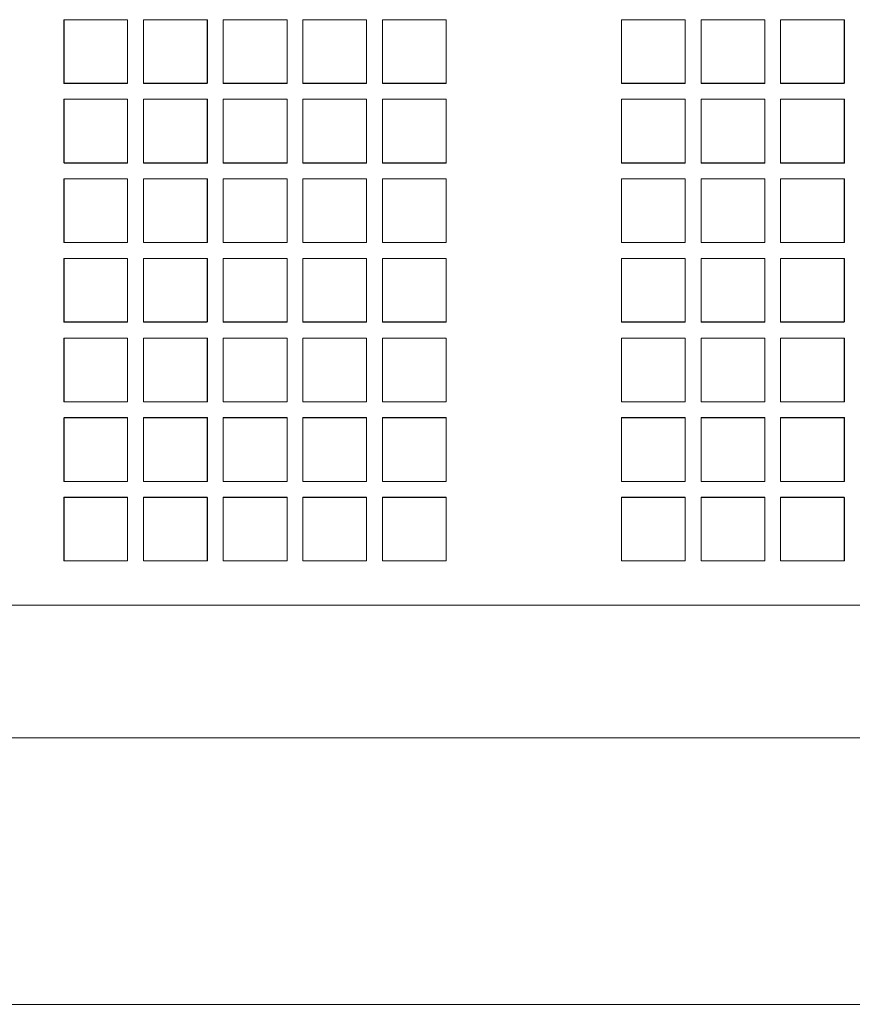
# Model space of a CAD drawing. Units: inches. Extents: x 1716 to 2694, y -847 to 442.
# Drawn here: x 2107 to 2116, y -36 to -25 of the extents above; entities that cross this region are included whole.
import ezdxf

# ---------------------------------------------------------------- set-up
doc = ezdxf.new("R2010")
doc.units = ezdxf.units.IN
doc.header["$MEASUREMENT"] = 0
doc.layers.add('Layer 1', color=7, linetype='Continuous')

msp = doc.modelspace()

# ---------------------------------------------------------------- linework, layer by layer
at = {"layer": 'Layer 1', "color": 7, "lineweight": 5}
for p, q in [((2107.812, -24.537), (2107.093, -24.537)), ((2107.093, -24.537), (2107.093, -25.258)), ((2107.812, -24.537), (2107.094, -24.537)), ((2107.094, -24.537), (2107.094, -24.537)), ((2107.094, -24.537), (2107.094, -25.256)), ((2107.812, -25.258), (2107.812, -24.537)), ((2107.812, -25.256), (2107.812, -24.537)), ((2107.812, -24.537), (2107.812, -24.537)), ((2108.713, -24.537), (2107.993, -24.537)), ((2107.993, -24.537), (2107.993, -25.258)), ((2108.714, -24.537), (2107.993, -24.537)), ((2107.993, -24.537), (2107.993, -24.537)), ((2107.993, -24.537), (2107.993, -25.256)), ((2108.713, -25.258), (2108.713, -24.537)), ((2108.714, -25.256), (2108.714, -24.537)), ((2108.714, -24.537), (2108.714, -24.537)), ((2109.614, -24.537), (2108.893, -24.537)), ((2108.893, -24.537), (2108.893, -25.258)), ((2109.614, -24.537), (2108.893, -24.537)), ((2108.893, -24.537), (2108.893, -24.537)), ((2108.893, -24.537), (2108.893, -25.256)), ((2109.614, -25.258), (2109.614, -24.537)), ((2109.614, -25.256), (2109.614, -24.537)), ((2109.614, -24.537), (2109.614, -24.537)), ((2110.512, -24.537), (2109.792, -24.537)), ((2109.792, -24.537), (2109.792, -24.537)), ((2109.792, -24.537), (2109.792, -25.256)), ((2110.513, -24.537), (2109.793, -24.537)), ((2109.793, -24.537), (2109.793, -25.258)), ((2110.512, -25.256), (2110.512, -24.537)), ((2110.512, -24.537), (2110.512, -24.537)), ((2110.513, -25.258), (2110.513, -24.537)), ((2111.414, -24.537), (2110.692, -24.537)), ((2110.692, -24.537), (2110.692, -25.258)), ((2111.414, -24.537), (2110.692, -24.537)), ((2110.692, -24.537), (2110.692, -24.537)), ((2110.692, -24.537), (2110.692, -25.256)), ((2111.414, -25.258), (2111.414, -24.537)), ((2111.414, -25.256), (2111.414, -24.537)), ((2111.414, -24.537), (2111.414, -24.537)), ((2114.114, -24.537), (2113.393, -24.537)), ((2113.393, -24.537), (2113.393, -25.258)), ((2114.114, -24.537), (2113.393, -24.537)), ((2113.393, -24.537), (2113.393, -24.537)), ((2113.393, -24.537), (2113.393, -25.256)), ((2114.114, -25.258), (2114.114, -24.537)), ((2114.114, -25.256), (2114.114, -24.537)), ((2114.114, -24.537), (2114.114, -24.537)), ((2115.013, -24.537), (2114.294, -24.537)), ((2114.294, -24.537), (2114.294, -25.258)), ((2115.013, -24.537), (2114.294, -24.537)), ((2114.294, -24.537), (2114.294, -24.537)), ((2114.294, -24.537), (2114.294, -25.256)), ((2115.013, -25.258), (2115.013, -24.537)), ((2115.013, -25.256), (2115.013, -24.537)), ((2115.013, -24.537), (2115.013, -24.537)), ((2115.912, -24.537), (2115.192, -24.537)), ((2115.192, -24.537), (2115.192, -25.258)), ((2115.913, -24.537), (2115.193, -24.537)), ((2115.193, -24.537), (2115.193, -24.537)), ((2115.193, -24.537), (2115.193, -25.256)), ((2115.912, -25.258), (2115.912, -24.537)), ((2115.913, -25.256), (2115.913, -24.537)), ((2115.913, -24.537), (2115.913, -24.537)), ((2107.093, -25.258), (2107.812, -25.258)), ((2107.094, -25.256), (2107.812, -25.256)), ((2107.094, -25.256), (2107.094, -25.256)), ((2107.812, -25.256), (2107.812, -25.256)), ((2107.993, -25.256), (2108.714, -25.256)), ((2107.993, -25.256), (2107.993, -25.256)), ((2107.993, -25.258), (2108.713, -25.258)), ((2108.714, -25.256), (2108.714, -25.256)), ((2108.893, -25.256), (2109.614, -25.256)), ((2108.893, -25.256), (2108.893, -25.256)), ((2108.893, -25.258), (2109.614, -25.258)), ((2109.614, -25.256), (2109.614, -25.256)), ((2109.792, -25.256), (2110.512, -25.256)), ((2109.792, -25.256), (2109.792, -25.256)), ((2109.793, -25.258), (2110.513, -25.258)), ((2110.512, -25.256), (2110.512, -25.256)), ((2110.692, -25.256), (2111.414, -25.256)), ((2110.692, -25.256), (2110.692, -25.256)), ((2110.692, -25.258), (2111.414, -25.258)), ((2111.414, -25.256), (2111.414, -25.256)), ((2113.393, -25.256), (2114.114, -25.256)), ((2113.393, -25.256), (2113.393, -25.256)), ((2113.393, -25.258), (2114.114, -25.258)), ((2114.114, -25.256), (2114.114, -25.256)), ((2114.294, -25.256), (2115.013, -25.256)), ((2114.294, -25.256), (2114.294, -25.256)), ((2114.294, -25.258), (2115.013, -25.258)), ((2115.013, -25.256), (2115.013, -25.256)), ((2115.192, -25.258), (2115.912, -25.258)), ((2115.193, -25.256), (2115.913, -25.256)), ((2115.193, -25.256), (2115.193, -25.256)), ((2115.913, -25.256), (2115.913, -25.256)), ((2107.812, -25.437), (2107.093, -25.437)), ((2107.093, -25.437), (2107.093, -26.156)), ((2107.812, -25.436), (2107.094, -25.436)), ((2107.094, -25.436), (2107.094, -25.436)), ((2107.094, -25.436), (2107.094, -26.158)), ((2107.812, -26.158), (2107.812, -25.436)), ((2107.812, -25.436), (2107.812, -25.436)), ((2107.812, -26.156), (2107.812, -25.437)), ((2108.714, -25.436), (2107.993, -25.436)), ((2107.993, -25.436), (2107.993, -25.436)), ((2107.993, -25.436), (2107.993, -26.158)), ((2108.713, -25.437), (2107.993, -25.437)), ((2107.993, -25.437), (2107.993, -26.156)), ((2108.713, -26.156), (2108.713, -25.437)), ((2108.714, -26.158), (2108.714, -25.436)), ((2108.714, -25.436), (2108.714, -25.436)), ((2109.614, -25.436), (2108.893, -25.436)), ((2108.893, -25.436), (2108.893, -25.436)), ((2108.893, -25.436), (2108.893, -26.158)), ((2109.614, -25.437), (2108.893, -25.437)), ((2108.893, -25.437), (2108.893, -26.156)), ((2109.614, -26.158), (2109.614, -25.436)), ((2109.614, -25.436), (2109.614, -25.436)), ((2109.614, -26.156), (2109.614, -25.437)), ((2110.512, -25.436), (2109.792, -25.436)), ((2109.792, -25.436), (2109.792, -25.436)), ((2109.792, -25.436), (2109.792, -26.158)), ((2110.513, -25.437), (2109.793, -25.437)), ((2109.793, -25.437), (2109.793, -26.156)), ((2110.512, -26.158), (2110.512, -25.436)), ((2110.512, -25.436), (2110.512, -25.436)), ((2110.513, -26.156), (2110.513, -25.437)), ((2111.414, -25.436), (2110.692, -25.436)), ((2110.692, -25.436), (2110.692, -25.436)), ((2110.692, -25.436), (2110.692, -26.158)), ((2111.414, -25.437), (2110.692, -25.437)), ((2110.692, -25.437), (2110.692, -26.156)), ((2111.414, -26.158), (2111.414, -25.436)), ((2111.414, -25.436), (2111.414, -25.436)), ((2111.414, -26.156), (2111.414, -25.437)), ((2114.114, -25.436), (2113.393, -25.436)), ((2113.393, -25.436), (2113.393, -25.436)), ((2113.393, -25.436), (2113.393, -26.158)), ((2114.114, -25.437), (2113.393, -25.437)), ((2113.393, -25.437), (2113.393, -26.156)), ((2114.114, -26.158), (2114.114, -25.436)), ((2114.114, -25.436), (2114.114, -25.436)), ((2114.114, -26.156), (2114.114, -25.437)), ((2115.013, -25.436), (2114.294, -25.436)), ((2114.294, -25.436), (2114.294, -25.436)), ((2114.294, -25.436), (2114.294, -26.158)), ((2115.013, -25.437), (2114.294, -25.437)), ((2114.294, -25.437), (2114.294, -26.156)), ((2115.013, -26.158), (2115.013, -25.436)), ((2115.013, -25.436), (2115.013, -25.436)), ((2115.013, -26.156), (2115.013, -25.437)), ((2115.912, -25.437), (2115.192, -25.437)), ((2115.192, -25.437), (2115.192, -26.156)), ((2115.913, -25.436), (2115.193, -25.436)), ((2115.193, -25.436), (2115.193, -25.436)), ((2115.193, -25.436), (2115.193, -26.158)), ((2115.912, -26.156), (2115.912, -25.437)), ((2115.913, -26.158), (2115.913, -25.436)), ((2115.913, -25.436), (2115.913, -25.436)), ((2107.093, -26.156), (2107.812, -26.156)), ((2107.094, -26.158), (2107.812, -26.158)), ((2107.094, -26.158), (2107.094, -26.158)), ((2107.812, -26.158), (2107.812, -26.158)), ((2107.993, -26.156), (2108.713, -26.156)), ((2107.993, -26.158), (2108.714, -26.158)), ((2107.993, -26.158), (2107.993, -26.158)), ((2108.714, -26.158), (2108.714, -26.158)), ((2108.893, -26.156), (2109.614, -26.156)), ((2108.893, -26.158), (2109.614, -26.158)), ((2108.893, -26.158), (2108.893, -26.158)), ((2109.614, -26.158), (2109.614, -26.158)), ((2109.792, -26.158), (2110.512, -26.158)), ((2109.792, -26.158), (2109.792, -26.158)), ((2109.793, -26.156), (2110.513, -26.156)), ((2110.512, -26.158), (2110.512, -26.158)), ((2110.692, -26.156), (2111.414, -26.156)), ((2110.692, -26.158), (2111.414, -26.158)), ((2110.692, -26.158), (2110.692, -26.158)), ((2111.414, -26.158), (2111.414, -26.158)), ((2113.393, -26.156), (2114.114, -26.156)), ((2113.393, -26.158), (2114.114, -26.158)), ((2113.393, -26.158), (2113.393, -26.158)), ((2114.114, -26.158), (2114.114, -26.158)), ((2114.294, -26.156), (2115.013, -26.156)), ((2114.294, -26.158), (2115.013, -26.158)), ((2114.294, -26.158), (2114.294, -26.158)), ((2115.013, -26.158), (2115.013, -26.158)), ((2115.192, -26.156), (2115.912, -26.156)), ((2115.193, -26.158), (2115.913, -26.158)), ((2115.193, -26.158), (2115.193, -26.158)), ((2115.913, -26.158), (2115.913, -26.158)), ((2107.812, -26.337), (2107.093, -26.337)), ((2107.093, -26.337), (2107.093, -27.057)), ((2107.812, -26.337), (2107.094, -26.337)), ((2107.094, -26.337), (2107.094, -26.337)), ((2107.094, -26.337), (2107.094, -27.056)), ((2107.812, -27.057), (2107.812, -26.337)), ((2107.812, -27.056), (2107.812, -26.337)), ((2107.812, -26.337), (2107.812, -26.337)), ((2108.713, -26.337), (2107.993, -26.337)), ((2107.993, -26.337), (2107.993, -27.057)), ((2108.714, -26.337), (2107.993, -26.337)), ((2107.993, -26.337), (2107.993, -26.337)), ((2107.993, -26.337), (2107.993, -27.056)), ((2108.713, -27.057), (2108.713, -26.337)), ((2108.714, -27.056), (2108.714, -26.337)), ((2108.714, -26.337), (2108.714, -26.337)), ((2109.614, -26.337), (2108.893, -26.337)), ((2108.893, -26.337), (2108.893, -27.057)), ((2109.614, -26.337), (2108.893, -26.337)), ((2108.893, -26.337), (2108.893, -26.337)), ((2108.893, -26.337), (2108.893, -27.056)), ((2109.614, -27.057), (2109.614, -26.337)), ((2109.614, -27.056), (2109.614, -26.337)), ((2109.614, -26.337), (2109.614, -26.337)), ((2110.512, -26.337), (2109.792, -26.337)), ((2109.792, -26.337), (2109.792, -26.337)), ((2109.792, -26.337), (2109.792, -27.056)), ((2110.513, -26.337), (2109.793, -26.337)), ((2109.793, -26.337), (2109.793, -27.057)), ((2110.512, -27.056), (2110.512, -26.337)), ((2110.512, -26.337), (2110.512, -26.337)), ((2110.513, -27.057), (2110.513, -26.337)), ((2111.414, -26.337), (2110.692, -26.337)), ((2110.692, -26.337), (2110.692, -27.057)), ((2111.414, -26.337), (2110.692, -26.337)), ((2110.692, -26.337), (2110.692, -26.337)), ((2110.692, -26.337), (2110.692, -27.056)), ((2111.414, -27.057), (2111.414, -26.337)), ((2111.414, -27.056), (2111.414, -26.337)), ((2111.414, -26.337), (2111.414, -26.337)), ((2114.114, -26.337), (2113.393, -26.337)), ((2113.393, -26.337), (2113.393, -27.057)), ((2114.114, -26.337), (2113.393, -26.337)), ((2113.393, -26.337), (2113.393, -26.337)), ((2113.393, -26.337), (2113.393, -27.056)), ((2114.114, -27.057), (2114.114, -26.337)), ((2114.114, -27.056), (2114.114, -26.337)), ((2114.114, -26.337), (2114.114, -26.337)), ((2115.013, -26.337), (2114.294, -26.337)), ((2114.294, -26.337), (2114.294, -27.057)), ((2115.013, -26.337), (2114.294, -26.337)), ((2114.294, -26.337), (2114.294, -26.337)), ((2114.294, -26.337), (2114.294, -27.056)), ((2115.013, -27.057), (2115.013, -26.337)), ((2115.013, -27.056), (2115.013, -26.337)), ((2115.013, -26.337), (2115.013, -26.337)), ((2115.912, -26.337), (2115.192, -26.337)), ((2115.192, -26.337), (2115.192, -27.057)), ((2115.913, -26.337), (2115.193, -26.337)), ((2115.193, -26.337), (2115.193, -26.337)), ((2115.193, -26.337), (2115.193, -27.056)), ((2115.912, -27.057), (2115.912, -26.337)), ((2115.913, -27.056), (2115.913, -26.337)), ((2115.913, -26.337), (2115.913, -26.337)), ((2107.093, -27.057), (2107.812, -27.057)), ((2107.094, -27.056), (2107.812, -27.056)), ((2107.094, -27.056), (2107.094, -27.056)), ((2107.812, -27.056), (2107.812, -27.056)), ((2107.993, -27.056), (2108.714, -27.056)), ((2107.993, -27.056), (2107.993, -27.056)), ((2107.993, -27.057), (2108.713, -27.057)), ((2108.714, -27.056), (2108.714, -27.056)), ((2108.893, -27.056), (2109.614, -27.056)), ((2108.893, -27.056), (2108.893, -27.056)), ((2108.893, -27.057), (2109.614, -27.057)), ((2109.614, -27.056), (2109.614, -27.056)), ((2109.792, -27.056), (2110.512, -27.056)), ((2109.792, -27.056), (2109.792, -27.056)), ((2109.793, -27.057), (2110.513, -27.057)), ((2110.512, -27.056), (2110.512, -27.056)), ((2110.692, -27.056), (2111.414, -27.056)), ((2110.692, -27.056), (2110.692, -27.056)), ((2110.692, -27.057), (2111.414, -27.057)), ((2111.414, -27.056), (2111.414, -27.056)), ((2113.393, -27.056), (2114.114, -27.056)), ((2113.393, -27.056), (2113.393, -27.056)), ((2113.393, -27.057), (2114.114, -27.057)), ((2114.114, -27.056), (2114.114, -27.056)), ((2114.294, -27.056), (2115.013, -27.056)), ((2114.294, -27.056), (2114.294, -27.056)), ((2114.294, -27.057), (2115.013, -27.057)), ((2115.013, -27.056), (2115.013, -27.056)), ((2115.192, -27.057), (2115.912, -27.057)), ((2115.193, -27.056), (2115.913, -27.056)), ((2115.193, -27.056), (2115.193, -27.056)), ((2115.913, -27.056), (2115.913, -27.056)), ((2107.812, -27.236), (2107.093, -27.236)), ((2107.093, -27.236), (2107.093, -27.955)), ((2107.812, -27.236), (2107.094, -27.236)), ((2107.094, -27.236), (2107.094, -27.236)), ((2107.094, -27.236), (2107.094, -27.954)), ((2107.812, -27.955), (2107.812, -27.236)), ((2107.812, -27.954), (2107.812, -27.236)), ((2107.812, -27.236), (2107.812, -27.236)), ((2108.713, -27.236), (2107.993, -27.236)), ((2107.993, -27.236), (2107.993, -27.955)), ((2108.714, -27.236), (2107.993, -27.236)), ((2107.993, -27.236), (2107.993, -27.236)), ((2107.993, -27.236), (2107.993, -27.954)), ((2108.713, -27.955), (2108.713, -27.236)), ((2108.714, -27.954), (2108.714, -27.236)), ((2108.714, -27.236), (2108.714, -27.236)), ((2109.614, -27.236), (2108.893, -27.236)), ((2108.893, -27.236), (2108.893, -27.955)), ((2109.614, -27.236), (2108.893, -27.236)), ((2108.893, -27.236), (2108.893, -27.236)), ((2108.893, -27.236), (2108.893, -27.954)), ((2109.614, -27.955), (2109.614, -27.236)), ((2109.614, -27.954), (2109.614, -27.236)), ((2109.614, -27.236), (2109.614, -27.236)), ((2110.512, -27.236), (2109.792, -27.236)), ((2109.792, -27.236), (2109.792, -27.236)), ((2109.792, -27.236), (2109.792, -27.954)), ((2110.513, -27.236), (2109.793, -27.236)), ((2109.793, -27.236), (2109.793, -27.955)), ((2110.512, -27.954), (2110.512, -27.236)), ((2110.512, -27.236), (2110.512, -27.236)), ((2110.513, -27.955), (2110.513, -27.236)), ((2111.414, -27.236), (2110.692, -27.236)), ((2110.692, -27.236), (2110.692, -27.955)), ((2111.414, -27.236), (2110.692, -27.236)), ((2110.692, -27.236), (2110.692, -27.236)), ((2110.692, -27.236), (2110.692, -27.954)), ((2111.414, -27.955), (2111.414, -27.236)), ((2111.414, -27.954), (2111.414, -27.236)), ((2111.414, -27.236), (2111.414, -27.236)), ((2114.114, -27.236), (2113.393, -27.236)), ((2113.393, -27.236), (2113.393, -27.955)), ((2114.114, -27.236), (2113.393, -27.236)), ((2113.393, -27.236), (2113.393, -27.236)), ((2113.393, -27.236), (2113.393, -27.954)), ((2114.114, -27.955), (2114.114, -27.236)), ((2114.114, -27.954), (2114.114, -27.236)), ((2114.114, -27.236), (2114.114, -27.236)), ((2115.013, -27.236), (2114.294, -27.236)), ((2114.294, -27.236), (2114.294, -27.955)), ((2115.013, -27.236), (2114.294, -27.236)), ((2114.294, -27.236), (2114.294, -27.236)), ((2114.294, -27.236), (2114.294, -27.954)), ((2115.013, -27.955), (2115.013, -27.236)), ((2115.013, -27.954), (2115.013, -27.236)), ((2115.013, -27.236), (2115.013, -27.236)), ((2115.912, -27.236), (2115.192, -27.236)), ((2115.192, -27.236), (2115.192, -27.955)), ((2115.913, -27.236), (2115.193, -27.236)), ((2115.193, -27.236), (2115.193, -27.236)), ((2115.193, -27.236), (2115.193, -27.954)), ((2115.912, -27.955), (2115.912, -27.236)), ((2115.913, -27.954), (2115.913, -27.236)), ((2115.913, -27.236), (2115.913, -27.236)), ((2107.093, -27.955), (2107.812, -27.955)), ((2107.094, -27.954), (2107.812, -27.954)), ((2107.094, -27.954), (2107.094, -27.954)), ((2107.812, -27.954), (2107.812, -27.954)), ((2107.993, -27.954), (2108.714, -27.954)), ((2107.993, -27.954), (2107.993, -27.954)), ((2107.993, -27.955), (2108.713, -27.955)), ((2108.714, -27.954), (2108.714, -27.954)), ((2108.893, -27.954), (2109.614, -27.954)), ((2108.893, -27.954), (2108.893, -27.954)), ((2108.893, -27.955), (2109.614, -27.955)), ((2109.614, -27.954), (2109.614, -27.954)), ((2109.792, -27.954), (2110.512, -27.954)), ((2109.792, -27.954), (2109.792, -27.954)), ((2109.793, -27.955), (2110.513, -27.955)), ((2110.512, -27.954), (2110.512, -27.954)), ((2110.692, -27.954), (2111.414, -27.954)), ((2110.692, -27.954), (2110.692, -27.954)), ((2110.692, -27.955), (2111.414, -27.955)), ((2111.414, -27.954), (2111.414, -27.954)), ((2113.393, -27.954), (2114.114, -27.954)), ((2113.393, -27.954), (2113.393, -27.954)), ((2113.393, -27.955), (2114.114, -27.955)), ((2114.114, -27.954), (2114.114, -27.954)), ((2114.294, -27.954), (2115.013, -27.954)), ((2114.294, -27.954), (2114.294, -27.954)), ((2114.294, -27.955), (2115.013, -27.955)), ((2115.013, -27.954), (2115.013, -27.954)), ((2115.192, -27.955), (2115.912, -27.955)), ((2115.193, -27.954), (2115.913, -27.954)), ((2115.193, -27.954), (2115.193, -27.954)), ((2115.913, -27.954), (2115.913, -27.954)), ((2107.812, -28.137), (2107.093, -28.137)), ((2107.093, -28.137), (2107.093, -28.856)), ((2107.812, -28.137), (2107.094, -28.137)), ((2107.094, -28.137), (2107.094, -28.137)), ((2107.094, -28.137), (2107.094, -28.856)), ((2107.812, -28.856), (2107.812, -28.137)), ((2107.812, -28.856), (2107.812, -28.137)), ((2107.812, -28.137), (2107.812, -28.137)), ((2108.713, -28.137), (2107.993, -28.137)), ((2107.993, -28.137), (2107.993, -28.856)), ((2108.714, -28.137), (2107.993, -28.137)), ((2107.993, -28.137), (2107.993, -28.137)), ((2107.993, -28.137), (2107.993, -28.856)), ((2108.713, -28.856), (2108.713, -28.137)), ((2108.714, -28.856), (2108.714, -28.137)), ((2108.714, -28.137), (2108.714, -28.137)), ((2109.614, -28.137), (2108.893, -28.137)), ((2108.893, -28.137), (2108.893, -28.856)), ((2109.614, -28.137), (2108.893, -28.137)), ((2108.893, -28.137), (2108.893, -28.137)), ((2108.893, -28.137), (2108.893, -28.856)), ((2109.614, -28.856), (2109.614, -28.137)), ((2109.614, -28.856), (2109.614, -28.137)), ((2109.614, -28.137), (2109.614, -28.137)), ((2110.512, -28.137), (2109.792, -28.137)), ((2109.792, -28.137), (2109.792, -28.137)), ((2109.792, -28.137), (2109.792, -28.856)), ((2110.513, -28.137), (2109.793, -28.137)), ((2109.793, -28.137), (2109.793, -28.856)), ((2110.512, -28.856), (2110.512, -28.137)), ((2110.512, -28.137), (2110.512, -28.137)), ((2110.513, -28.856), (2110.513, -28.137)), ((2111.414, -28.137), (2110.692, -28.137)), ((2110.692, -28.137), (2110.692, -28.856)), ((2111.414, -28.137), (2110.692, -28.137)), ((2110.692, -28.137), (2110.692, -28.137)), ((2110.692, -28.137), (2110.692, -28.856)), ((2111.414, -28.856), (2111.414, -28.137)), ((2111.414, -28.856), (2111.414, -28.137)), ((2111.414, -28.137), (2111.414, -28.137)), ((2114.114, -28.137), (2113.393, -28.137)), ((2113.393, -28.137), (2113.393, -28.856)), ((2114.114, -28.137), (2113.393, -28.137)), ((2113.393, -28.137), (2113.393, -28.137)), ((2113.393, -28.137), (2113.393, -28.856)), ((2114.114, -28.856), (2114.114, -28.137)), ((2114.114, -28.856), (2114.114, -28.137)), ((2114.114, -28.137), (2114.114, -28.137)), ((2115.013, -28.137), (2114.294, -28.137)), ((2114.294, -28.137), (2114.294, -28.856)), ((2115.013, -28.137), (2114.294, -28.137)), ((2114.294, -28.137), (2114.294, -28.137)), ((2114.294, -28.137), (2114.294, -28.856)), ((2115.013, -28.856), (2115.013, -28.137)), ((2115.013, -28.856), (2115.013, -28.137)), ((2115.013, -28.137), (2115.013, -28.137)), ((2115.912, -28.137), (2115.192, -28.137)), ((2115.192, -28.137), (2115.192, -28.856)), ((2115.913, -28.137), (2115.193, -28.137)), ((2115.193, -28.137), (2115.193, -28.137)), ((2115.193, -28.137), (2115.193, -28.856)), ((2115.912, -28.856), (2115.912, -28.137)), ((2115.913, -28.856), (2115.913, -28.137)), ((2115.913, -28.137), (2115.913, -28.137)), ((2107.093, -28.856), (2107.812, -28.856)), ((2107.094, -28.856), (2107.812, -28.856)), ((2107.094, -28.856), (2107.094, -28.856)), ((2107.812, -28.856), (2107.812, -28.856)), ((2107.993, -28.856), (2108.713, -28.856)), ((2107.993, -28.856), (2108.714, -28.856)), ((2107.993, -28.856), (2107.993, -28.856)), ((2108.714, -28.856), (2108.714, -28.856)), ((2108.893, -28.856), (2109.614, -28.856)), ((2108.893, -28.856), (2109.614, -28.856)), ((2108.893, -28.856), (2108.893, -28.856)), ((2109.614, -28.856), (2109.614, -28.856)), ((2109.792, -28.856), (2110.512, -28.856)), ((2109.792, -28.856), (2109.792, -28.856)), ((2109.793, -28.856), (2110.513, -28.856)), ((2110.512, -28.856), (2110.512, -28.856)), ((2110.692, -28.856), (2111.414, -28.856)), ((2110.692, -28.856), (2111.414, -28.856)), ((2110.692, -28.856), (2110.692, -28.856)), ((2111.414, -28.856), (2111.414, -28.856)), ((2113.393, -28.856), (2114.114, -28.856)), ((2113.393, -28.856), (2114.114, -28.856)), ((2113.393, -28.856), (2113.393, -28.856)), ((2114.114, -28.856), (2114.114, -28.856)), ((2114.294, -28.856), (2115.013, -28.856)), ((2114.294, -28.856), (2115.013, -28.856)), ((2114.294, -28.856), (2114.294, -28.856)), ((2115.013, -28.856), (2115.013, -28.856)), ((2115.192, -28.856), (2115.912, -28.856)), ((2115.193, -28.856), (2115.913, -28.856)), ((2115.193, -28.856), (2115.193, -28.856)), ((2115.913, -28.856), (2115.913, -28.856)), ((2107.812, -29.037), (2107.093, -29.037)), ((2107.093, -29.037), (2107.093, -29.757)), ((2107.812, -29.036), (2107.094, -29.036)), ((2107.094, -29.036), (2107.094, -29.036)), ((2107.094, -29.036), (2107.094, -29.758)), ((2107.812, -29.758), (2107.812, -29.036)), ((2107.812, -29.036), (2107.812, -29.036)), ((2107.812, -29.757), (2107.812, -29.037)), ((2108.714, -29.036), (2107.993, -29.036)), ((2107.993, -29.036), (2107.993, -29.036)), ((2107.993, -29.036), (2107.993, -29.758)), ((2108.713, -29.037), (2107.993, -29.037)), ((2107.993, -29.037), (2107.993, -29.757)), ((2108.713, -29.757), (2108.713, -29.037)), ((2108.714, -29.758), (2108.714, -29.036)), ((2108.714, -29.036), (2108.714, -29.036)), ((2109.614, -29.036), (2108.893, -29.036)), ((2108.893, -29.036), (2108.893, -29.036)), ((2108.893, -29.036), (2108.893, -29.758)), ((2109.614, -29.037), (2108.893, -29.037)), ((2108.893, -29.037), (2108.893, -29.757)), ((2109.614, -29.758), (2109.614, -29.036)), ((2109.614, -29.036), (2109.614, -29.036)), ((2109.614, -29.757), (2109.614, -29.037)), ((2110.512, -29.036), (2109.792, -29.036)), ((2109.792, -29.036), (2109.792, -29.036)), ((2109.792, -29.036), (2109.792, -29.758)), ((2110.513, -29.037), (2109.793, -29.037)), ((2109.793, -29.037), (2109.793, -29.757)), ((2110.512, -29.758), (2110.512, -29.036)), ((2110.512, -29.036), (2110.512, -29.036)), ((2110.513, -29.757), (2110.513, -29.037)), ((2111.414, -29.036), (2110.692, -29.036)), ((2110.692, -29.036), (2110.692, -29.036)), ((2110.692, -29.036), (2110.692, -29.758)), ((2111.414, -29.037), (2110.692, -29.037)), ((2110.692, -29.037), (2110.692, -29.757)), ((2111.414, -29.758), (2111.414, -29.036)), ((2111.414, -29.036), (2111.414, -29.036)), ((2111.414, -29.757), (2111.414, -29.037)), ((2114.114, -29.036), (2113.393, -29.036)), ((2113.393, -29.036), (2113.393, -29.036)), ((2113.393, -29.036), (2113.393, -29.758)), ((2114.114, -29.037), (2113.393, -29.037)), ((2113.393, -29.037), (2113.393, -29.757)), ((2114.114, -29.758), (2114.114, -29.036)), ((2114.114, -29.036), (2114.114, -29.036)), ((2114.114, -29.757), (2114.114, -29.037)), ((2115.013, -29.036), (2114.294, -29.036)), ((2114.294, -29.036), (2114.294, -29.036)), ((2114.294, -29.036), (2114.294, -29.758)), ((2115.013, -29.037), (2114.294, -29.037)), ((2114.294, -29.037), (2114.294, -29.757)), ((2115.013, -29.758), (2115.013, -29.036)), ((2115.013, -29.036), (2115.013, -29.036)), ((2115.013, -29.757), (2115.013, -29.037)), ((2115.912, -29.037), (2115.192, -29.037)), ((2115.192, -29.037), (2115.192, -29.757)), ((2115.913, -29.036), (2115.193, -29.036)), ((2115.193, -29.036), (2115.193, -29.036)), ((2115.193, -29.036), (2115.193, -29.758)), ((2115.912, -29.757), (2115.912, -29.037)), ((2115.913, -29.758), (2115.913, -29.036)), ((2115.913, -29.036), (2115.913, -29.036)), ((2107.093, -29.757), (2107.812, -29.757)), ((2107.094, -29.758), (2107.812, -29.758)), ((2107.094, -29.758), (2107.094, -29.758)), ((2107.812, -29.758), (2107.812, -29.758)), ((2107.993, -29.757), (2108.713, -29.757)), ((2107.993, -29.758), (2108.714, -29.758)), ((2107.993, -29.758), (2107.993, -29.758)), ((2108.714, -29.758), (2108.714, -29.758)), ((2108.893, -29.757), (2109.614, -29.757)), ((2108.893, -29.758), (2109.614, -29.758)), ((2108.893, -29.758), (2108.893, -29.758)), ((2109.614, -29.758), (2109.614, -29.758)), ((2109.792, -29.758), (2110.512, -29.758)), ((2109.792, -29.758), (2109.792, -29.758)), ((2109.793, -29.757), (2110.513, -29.757)), ((2110.512, -29.758), (2110.512, -29.758)), ((2110.692, -29.757), (2111.414, -29.757)), ((2110.692, -29.758), (2111.414, -29.758)), ((2110.692, -29.758), (2110.692, -29.758)), ((2111.414, -29.758), (2111.414, -29.758)), ((2113.393, -29.757), (2114.114, -29.757)), ((2113.393, -29.758), (2114.114, -29.758)), ((2113.393, -29.758), (2113.393, -29.758)), ((2114.114, -29.758), (2114.114, -29.758)), ((2114.294, -29.757), (2115.013, -29.757)), ((2114.294, -29.758), (2115.013, -29.758)), ((2114.294, -29.758), (2114.294, -29.758)), ((2115.013, -29.758), (2115.013, -29.758)), ((2115.192, -29.757), (2115.912, -29.757)), ((2115.193, -29.758), (2115.913, -29.758)), ((2115.193, -29.758), (2115.193, -29.758)), ((2115.913, -29.758), (2115.913, -29.758)), ((2107.812, -29.936), (2107.093, -29.936)), ((2107.093, -29.936), (2107.093, -30.656)), ((2107.812, -29.938), (2107.094, -29.938)), ((2107.094, -29.938), (2107.094, -29.938)), ((2107.094, -29.938), (2107.094, -30.656)), ((2107.812, -30.656), (2107.812, -29.936)), ((2107.812, -30.656), (2107.812, -29.938)), ((2107.812, -29.938), (2107.812, -29.938)), ((2108.713, -29.936), (2107.993, -29.936)), ((2107.993, -29.936), (2107.993, -30.656)), ((2108.714, -29.938), (2107.993, -29.938)), ((2107.993, -29.938), (2107.993, -29.938)), ((2107.993, -29.938), (2107.993, -30.656)), ((2108.713, -30.656), (2108.713, -29.936)), ((2108.714, -30.656), (2108.714, -29.938)), ((2108.714, -29.938), (2108.714, -29.938)), ((2109.614, -29.936), (2108.893, -29.936)), ((2108.893, -29.936), (2108.893, -30.656)), ((2109.614, -29.938), (2108.893, -29.938)), ((2108.893, -29.938), (2108.893, -29.938)), ((2108.893, -29.938), (2108.893, -30.656)), ((2109.614, -30.656), (2109.614, -29.936)), ((2109.614, -30.656), (2109.614, -29.938)), ((2109.614, -29.938), (2109.614, -29.938)), ((2110.512, -29.938), (2109.792, -29.938)), ((2109.792, -29.938), (2109.792, -29.938)), ((2109.792, -29.938), (2109.792, -30.656)), ((2110.513, -29.936), (2109.793, -29.936)), ((2109.793, -29.936), (2109.793, -30.656)), ((2110.512, -30.656), (2110.512, -29.938)), ((2110.512, -29.938), (2110.512, -29.938)), ((2110.513, -30.656), (2110.513, -29.936)), ((2111.414, -29.936), (2110.692, -29.936)), ((2110.692, -29.936), (2110.692, -30.656)), ((2111.414, -29.938), (2110.692, -29.938)), ((2110.692, -29.938), (2110.692, -29.938)), ((2110.692, -29.938), (2110.692, -30.656)), ((2111.414, -30.656), (2111.414, -29.936)), ((2111.414, -30.656), (2111.414, -29.938)), ((2111.414, -29.938), (2111.414, -29.938)), ((2114.114, -29.936), (2113.393, -29.936)), ((2113.393, -29.936), (2113.393, -30.656)), ((2114.114, -29.938), (2113.393, -29.938)), ((2113.393, -29.938), (2113.393, -29.938)), ((2113.393, -29.938), (2113.393, -30.656)), ((2114.114, -30.656), (2114.114, -29.936)), ((2114.114, -30.656), (2114.114, -29.938)), ((2114.114, -29.938), (2114.114, -29.938)), ((2115.013, -29.936), (2114.294, -29.936)), ((2114.294, -29.936), (2114.294, -30.656)), ((2115.013, -29.938), (2114.294, -29.938)), ((2114.294, -29.938), (2114.294, -29.938)), ((2114.294, -29.938), (2114.294, -30.656)), ((2115.013, -30.656), (2115.013, -29.936)), ((2115.013, -30.656), (2115.013, -29.938)), ((2115.013, -29.938), (2115.013, -29.938)), ((2115.912, -29.936), (2115.192, -29.936)), ((2115.192, -29.936), (2115.192, -30.656)), ((2115.913, -29.938), (2115.193, -29.938)), ((2115.193, -29.938), (2115.193, -29.938)), ((2115.193, -29.938), (2115.193, -30.656)), ((2115.912, -30.656), (2115.912, -29.936)), ((2115.913, -30.656), (2115.913, -29.938)), ((2115.913, -29.938), (2115.913, -29.938)), ((2107.093, -30.656), (2107.812, -30.656)), ((2107.094, -30.656), (2107.812, -30.656)), ((2107.094, -30.656), (2107.094, -30.656)), ((2107.812, -30.656), (2107.812, -30.656)), ((2107.993, -30.656), (2108.713, -30.656)), ((2107.993, -30.656), (2108.714, -30.656)), ((2107.993, -30.656), (2107.993, -30.656)), ((2108.714, -30.656), (2108.714, -30.656)), ((2108.893, -30.656), (2109.614, -30.656)), ((2108.893, -30.656), (2109.614, -30.656)), ((2108.893, -30.656), (2108.893, -30.656)), ((2109.614, -30.656), (2109.614, -30.656)), ((2109.792, -30.656), (2110.512, -30.656)), ((2109.792, -30.656), (2109.792, -30.656)), ((2109.793, -30.656), (2110.513, -30.656)), ((2110.512, -30.656), (2110.512, -30.656)), ((2110.692, -30.656), (2111.414, -30.656)), ((2110.692, -30.656), (2111.414, -30.656)), ((2110.692, -30.656), (2110.692, -30.656)), ((2111.414, -30.656), (2111.414, -30.656)), ((2113.393, -30.656), (2114.114, -30.656)), ((2113.393, -30.656), (2114.114, -30.656)), ((2113.393, -30.656), (2113.393, -30.656)), ((2114.114, -30.656), (2114.114, -30.656)), ((2114.294, -30.656), (2115.013, -30.656)), ((2114.294, -30.656), (2115.013, -30.656)), ((2114.294, -30.656), (2114.294, -30.656)), ((2115.013, -30.656), (2115.013, -30.656)), ((2115.192, -30.656), (2115.912, -30.656)), ((2115.193, -30.656), (2115.913, -30.656)), ((2115.193, -30.656), (2115.193, -30.656)), ((2115.913, -30.656), (2115.913, -30.656))]:
    msp.add_line(p, q, dxfattribs=at)
for points in [[(2177.754, -31.156), (2177.754, -31.156), (2085.753, -31.156), (2085.753, -31.156)], [(2177.754, -32.657), (2177.754, -32.657), (2085.753, -32.657), (2085.753, -32.657)], [(2177.762, -35.67), (2177.762, -35.67), (2085.763, -35.67), (2085.763, -35.67)]]:
    msp.add_open_spline(points, degree=3, dxfattribs=at)

doc.saveas('drawing.dxf')
